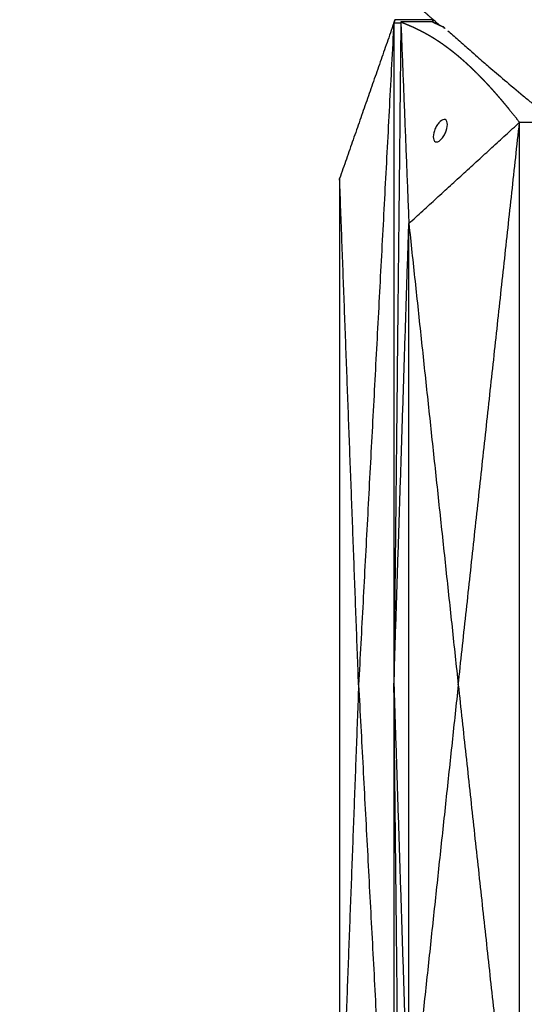
# Model space of a CAD drawing. Units: millimetres. Extents: x -605615784 to 17, y -1703671404 to 113.
# Drawn here: x -605612248 to -605612203, y -1703669577 to -1703669489 of the extents above; entities that cross this region are included whole.
import ezdxf

# ---------------------------------------------------------------- set-up
doc = ezdxf.new("R2010")
doc.units = ezdxf.units.MM
doc.layers.get('0').update_dxf_attribs({"lineweight": 9, "true_color": 0x1c1c1c})
doc.layers.get('Defpoints').update_dxf_attribs({"color": 3, "lineweight": 0})
doc.styles.add('2F обычный', font='Montserrat-Light.ttf', dxfattribs={"width": 0.8})
doc.dimstyles.new('stroitelniy3', dxfattribs={"dimtxt": 80, "dimasz": 30, "dimexe": 5, "dimexo": 10, "dimgap": 20, "dimtad": 1, "dimtoh": 1, "dimdec": 0, "dimrnd": 5, "dimtxsty": '2F обычный', "dimblk": 'ARCHTICK', "dimcen": 0.09, "dimdle": 2, "dimadec": 0, "dimazin": 2, "dimtfac": 1, "dimtdec": 0, "dimtmove": 1, "dimatfit": 3, "dimfxl": 10, "dimtfill": 1, "dimtolj": 1, "dimtzin": 0, "dimarcsym": 1})

# ---------------------------------------------------------------- blocks, each defined once
blk = doc.blocks.new('_ArchTick')
at = {"color": 0, "linetype": 'ByBlock', "const_width": 0.15}
blk.add_lwpolyline([(-0.5, -0.5), (0.5, 0.5)], dxfattribs=at)
blk = doc.blocks.new('*D294')
at = {"color": 0, "lineweight": -2, "transparency": 16777216}
for p, q in [((-605612214.277, -1703669558.235), (-605612214.277, -1703669712.547)), ((-605611615.615, -1703669558.234), (-605611615.615, -1703669712.547)), ((-605612216.277, -1703669707.547), (-605611613.615, -1703669707.547))]:
    blk.add_line(p, q, dxfattribs=at)
at = {"layer": 'Defpoints', "color": 0, "lineweight": 30, "transparency": 16777216}
for p in [(-605612214.277, -1703669548.235), (-605611615.615, -1703669548.234), (-605611615.615, -1703669707.547)]:
    blk.add_point(p, dxfattribs=at)
at = {"color": 0, "lineweight": -2, "transparency": 16777216, "xscale": 25, "yscale": 25, "zscale": 25, "rotation": 180}
blk.add_blockref('_ArchTick', (-605612214.277, -1703669707.547), dxfattribs=at)
at = {"color": 0, "lineweight": -2, "transparency": 16777216, "xscale": 25, "yscale": 25, "zscale": 25}
blk.add_blockref('_ArchTick', (-605611615.615, -1703669707.547), dxfattribs=at)
at = {"color": 0, "transparency": 16777216, "insert": (-605611914.946, -1703669662.19), "char_height": 50, "attachment_point": 5, "style": '2F обычный', "bg_fill": 3, "box_fill_scale": 1.1, "bg_fill_color": 256, "bg_fill_true_color": 13158600, "bg_fill_transparency": 0}
blk.add_mtext('\\A1;600', dxfattribs=at)
blk = doc.blocks.new('*D295')
at = {"color": 0, "lineweight": -2, "transparency": 16777216}
for p, q in [((-605611411.828, -1703669358.17), (-605611411.828, -1703669805.463)), ((-605612412.083, -1703669360.058), (-605612412.083, -1703669805.463)), ((-605612414.083, -1703669800.463), (-605611409.828, -1703669800.463))]:
    blk.add_line(p, q, dxfattribs=at)
at = {"layer": 'Defpoints', "color": 0, "lineweight": 30, "transparency": 16777216}
for p in [(-605611411.828, -1703669348.17), (-605612412.083, -1703669350.058), (-605611411.828, -1703669800.463)]:
    blk.add_point(p, dxfattribs=at)
at = {"color": 0, "lineweight": -2, "transparency": 16777216, "xscale": 25, "yscale": 25, "zscale": 25, "rotation": 180}
blk.add_blockref('_ArchTick', (-605612412.083, -1703669800.463), dxfattribs=at)
at = {"color": 0, "lineweight": -2, "transparency": 16777216, "xscale": 25, "yscale": 25, "zscale": 25}
blk.add_blockref('_ArchTick', (-605611411.828, -1703669800.463), dxfattribs=at)
at = {"color": 0, "transparency": 16777216, "insert": (-605611911.956, -1703669755.106), "char_height": 50, "attachment_point": 5, "style": '2F обычный', "bg_fill": 3, "box_fill_scale": 1.1, "bg_fill_color": 256, "bg_fill_true_color": 13158600, "bg_fill_transparency": 0}
blk.add_mtext('\\A1;1000', dxfattribs=at)

msp = doc.modelspace()

# ---------------------------------------------------------------- linework, layer by layer
at = {"lineweight": -3}
for points, degree, knots in [([(-605612210.226, -1703669489.603), (-605612210.386, -1703669489.462), (-605612211.704, -1703669488.318), (-605612211.799, -1703669488.234), (-605612211.799, -1703669488.234)], 2, [9.876694, 9.876694, 9.876694, 10, 11, 11.083333, 11.083333, 11.083333]), ([(-605612210.811, -1703669489.121), (-605612211.018, -1703669489.121), (-605612211.224, -1703669489.121), (-605612211.418, -1703669489.121), (-605612211.612, -1703669489.121), (-605612211.709, -1703669489.121), (-605612211.806, -1703669489.121), (-605612211.904, -1703669489.121), (-605612212.001, -1703669489.121), (-605612212.098, -1703669489.121), (-605612212.195, -1703669489.121), (-605612212.243, -1703669489.121), (-605612212.292, -1703669489.121), (-605612212.341, -1703669489.121), (-605612212.389, -1703669489.121), (-605612212.438, -1703669489.121), (-605612212.486, -1703669489.121), (-605612212.535, -1703669489.121), (-605612212.583, -1703669489.121), (-605612212.681, -1703669489.121), (-605612212.778, -1703669489.121), (-605612212.826, -1703669489.121), (-605612212.875, -1703669489.121), (-605612212.923, -1703669489.121), (-605612212.972, -1703669489.121), (-605612213.069, -1703669489.121), (-605612213.166, -1703669489.121), (-605612213.215, -1703669489.121), (-605612213.263, -1703669489.121), (-605612213.312, -1703669489.121), (-605612213.36, -1703669489.121), (-605612213.457, -1703669489.121), (-605612213.555, -1703669489.121), (-605612213.603, -1703669489.121), (-605612213.652, -1703669489.121), (-605612213.7, -1703669489.121), (-605612213.749, -1703669489.121), (-605612213.846, -1703669489.121), (-605612213.943, -1703669489.121), (-605612214.04, -1703669489.121), (-605612214.137, -1703669489.121), (-605612214.155, -1703669489.121), (-605612214.172, -1703669489.121)], 2, [8, 8, 8, 8.045455, 8.045455, 8.136364, 8.136364, 8.181818, 8.181818, 8.227273, 8.227273, 8.272727, 8.272727, 8.318182, 8.318182, 8.363636, 8.363636, 8.409091, 8.409091, 8.454545, 8.454545, 8.5, 8.5, 8.545455, 8.545455, 8.590909, 8.590909, 8.636364, 8.636364, 8.681818, 8.681818, 8.727273, 8.727273, 8.772727, 8.772727, 8.818182, 8.818182, 8.863636, 8.863636, 8.909091, 8.909091, 8.954545, 8.954545, 9, 9, 9]), ([(-605612212.521, -1703669489.792), (-605612212.424, -1703669489.837), (-605612212.327, -1703669489.882), (-605612212.218, -1703669489.935), (-605612212.109, -1703669489.988), (-605612212.002, -1703669490.041), (-605612211.896, -1703669490.094), (-605612211.79, -1703669490.15), (-605612211.684, -1703669490.205), (-605612211.675, -1703669490.21), (-605612211.666, -1703669490.215), (-605612211.57, -1703669490.267), (-605612211.474, -1703669490.319), (-605612211.369, -1703669490.377), (-605612211.264, -1703669490.436), (-605612211.217, -1703669490.464), (-605612211.169, -1703669490.491), (-605612211.112, -1703669490.524), (-605612211.055, -1703669490.557), (-605612210.952, -1703669490.62), (-605612210.848, -1703669490.682), (-605612210.745, -1703669490.746), (-605612210.641, -1703669490.811), (-605612210.54, -1703669490.876), (-605612210.439, -1703669490.941), (-605612210.38, -1703669490.98), (-605612210.321, -1703669491.019), (-605612210.279, -1703669491.047), (-605612210.237, -1703669491.074), (-605612210.137, -1703669491.143), (-605612210.037, -1703669491.211), (-605612209.938, -1703669491.281), (-605612209.838, -1703669491.351), (-605612209.771, -1703669491.401), (-605612209.703, -1703669491.45), (-605612209.672, -1703669491.472), (-605612209.641, -1703669491.495), (-605612209.543, -1703669491.568), (-605612209.444, -1703669491.641), (-605612209.347, -1703669491.715), (-605612209.249, -1703669491.79), (-605612209.152, -1703669491.866), (-605612209.056, -1703669491.941), (-605612208.983, -1703669492), (-605612208.91, -1703669492.058), (-605612208.887, -1703669492.077), (-605612208.864, -1703669492.095), (-605612208.769, -1703669492.173), (-605612208.673, -1703669492.252), (-605612208.579, -1703669492.331), (-605612208.484, -1703669492.411), (-605612208.39, -1703669492.491), (-605612208.296, -1703669492.572), (-605612208.203, -1703669492.654), (-605612208.109, -1703669492.736), (-605612208.017, -1703669492.819), (-605612207.924, -1703669492.901), (-605612207.924, -1703669492.902), (-605612207.923, -1703669492.902), (-605612207.831, -1703669492.987), (-605612207.739, -1703669493.071), (-605612207.647, -1703669493.156), (-605612207.555, -1703669493.241), (-605612207.464, -1703669493.328), (-605612207.373, -1703669493.414), (-605612207.282, -1703669493.501), (-605612207.192, -1703669493.588), (-605612207.102, -1703669493.677), (-605612207.012, -1703669493.765), (-605612207.01, -1703669493.767), (-605612207.007, -1703669493.77), (-605612206.92, -1703669493.856), (-605612206.833, -1703669493.943), (-605612206.745, -1703669494.033), (-605612206.656, -1703669494.123), (-605612206.552, -1703669494.23), (-605612206.449, -1703669494.336), (-605612206.346, -1703669494.444), (-605612206.243, -1703669494.552), (-605612206.141, -1703669494.66), (-605612206.039, -1703669494.769), (-605612206.016, -1703669494.794), (-605612205.993, -1703669494.819), (-605612205.915, -1703669494.903), (-605612205.837, -1703669494.988), (-605612205.736, -1703669495.098), (-605612205.636, -1703669495.209), (-605612205.536, -1703669495.32), (-605612205.436, -1703669495.432), (-605612205.336, -1703669495.545), (-605612205.236, -1703669495.658), (-605612205.137, -1703669495.772), (-605612205.038, -1703669495.886), (-605612204.939, -1703669496), (-605612204.841, -1703669496.115), (-605612204.743, -1703669496.23), (-605612204.645, -1703669496.345), (-605612204.547, -1703669496.461), (-605612204.45, -1703669496.577), (-605612204.354, -1703669496.693), (-605612204.257, -1703669496.81), (-605612204.14, -1703669496.952), (-605612204.024, -1703669497.094), (-605612204.019, -1703669497.1), (-605612204.014, -1703669497.106)], 2, [1, 1, 1, 1.5, 1.5, 2, 2, 2.142857, 2.142857, 2.285714, 2.285714, 2.297982, 2.297982, 2.428571, 2.428571, 2.571429, 2.571429, 2.636192, 2.636192, 2.714286, 2.714286, 2.857143, 2.857143, 3, 3, 3.142857, 3.142857, 3.226262, 3.226262, 3.285714, 3.285714, 3.428571, 3.428571, 3.571429, 3.571429, 3.669429, 3.669429, 3.714286, 3.714286, 3.857143, 3.857143, 4, 4, 4.142857, 4.142857, 4.251552, 4.251552, 4.285714, 4.285714, 4.428571, 4.428571, 4.571429, 4.571429, 4.714286, 4.714286, 4.857143, 4.857143, 4.999252, 4.999252, 5, 5, 5.142857, 5.142857, 5.285714, 5.285714, 5.428571, 5.428571, 5.571429, 5.571429, 5.714286, 5.714286, 5.718274, 5.718274, 5.857143, 5.857143, 6, 6, 6.166667, 6.166667, 6.333333, 6.333333, 6.5, 6.5, 6.538055, 6.538055, 6.666667, 6.666667, 6.833333, 6.833333, 7, 7, 7.166667, 7.166667, 7.333333, 7.333333, 7.5, 7.5, 7.666667, 7.666667, 7.833333, 7.833333, 8, 8, 8.5, 8.5, 9, 9, 9]), ([(-605612209.883, -1703669489.759), (-605612209.88, -1703669489.762), (-605612209.876, -1703669489.765), (-605612209.872, -1703669489.768), (-605612209.863, -1703669489.776), (-605612209.854, -1703669489.784), (-605612209.845, -1703669489.792)], 3, [3, 3, 3, 3, 3.5, 3.5, 3.5, 3.5360621, 3.5360621, 3.5360621, 3.5360621]), ([(-605612209.475, -1703669490.109), (-605612209.336, -1703669490.229), (-605612209.191, -1703669490.355), (-605612209.039, -1703669490.487), (-605612208.887, -1703669490.619), (-605612208.729, -1703669490.757), (-605612208.565, -1703669490.901), (-605612208.379, -1703669491.063), (-605612208.186, -1703669491.232), (-605612207.986, -1703669491.409), (-605612207.83, -1703669491.546), (-605612207.669, -1703669491.688), (-605612207.504, -1703669491.834)], 3, [4, 4, 4, 4, 4.5, 4.5, 4.5, 5, 5, 5, 5.166667, 5.166667, 5.166667, 5.5, 5.5, 5.5, 5.5]), ([(-605612206.847, -1703669492.411), (-605612206.671, -1703669492.565), (-605612206.491, -1703669492.723), (-605612206.306, -1703669492.885), (-605612206.148, -1703669493.022), (-605612205.987, -1703669493.162), (-605612205.823, -1703669493.304), (-605612205.385, -1703669493.684), (-605612204.927, -1703669494.078), (-605612204.45, -1703669494.484), (-605612203.913, -1703669494.941), (-605612203.354, -1703669495.412), (-605612202.772, -1703669495.894), (-605612202.514, -1703669496.108), (-605612202.252, -1703669496.324), (-605612201.986, -1703669496.541), (-605612201.757, -1703669496.728), (-605612201.525, -1703669496.916), (-605612201.29, -1703669497.106)], 3, [-27.428846, -27.428846, -27.428846, -27.428846, -26.064394, -26.064394, -26.064394, -25.897727, -25.897727, -25.897727, -25.397727, -25.397727, -25.397727, -24.564394, -24.564394, -24.564394, -24.064394, -24.064394, -24.064394, -23.199254, -23.199254, -23.199254, -23.199254]), ([(-605612209.804, -1703669497.984), (-605612209.951, -1703669497.984), (-605612210.126, -1703669498.1), (-605612210.365, -1703669498.382), (-605612210.439, -1703669498.491), (-605612210.57, -1703669498.728), (-605612210.626, -1703669498.856), (-605612210.67, -1703669498.984), (-605612210.755, -1703669499.236), (-605612210.79, -1703669499.488), (-605612210.724, -1703669499.873), (-605612210.626, -1703669499.984), (-605612210.482, -1703669499.984)], 3, [0, 0, 0, 0, 0.845107, 0.845107, 1.262585, 1.262585, 1.680027, 1.680027, 1.680027, 2.500296, 2.500296, 3.331135, 3.331135, 3.331135, 3.331135]), ([(-605612210.482, -1703669499.984), (-605612210.335, -1703669499.984), (-605612210.161, -1703669499.869), (-605612209.922, -1703669499.587), (-605612209.848, -1703669499.478), (-605612209.716, -1703669499.241), (-605612209.66, -1703669499.113), (-605612209.617, -1703669498.984), (-605612209.531, -1703669498.733), (-605612209.496, -1703669498.481), (-605612209.562, -1703669498.095), (-605612209.661, -1703669497.984), (-605612209.804, -1703669497.984)], 3, [3.331135, 3.331135, 3.331135, 3.331135, 4.176242, 4.176242, 4.59372, 4.59372, 5.011162, 5.011162, 5.011162, 5.831431, 5.831431, 6.66227, 6.66227, 6.66227, 6.66227])]:
    msp.add_open_spline(points, degree=degree, knots=knots, dxfattribs=at)
for points, degree in [([(-605612214.277, -1703669489.424), (-605612214.225, -1703669489.275), (-605612214.173, -1703669489.125)], 2), ([(-605612213.648, -1703669489.325), (-605612213.957, -1703669518.78), (-605612214.267, -1703669548.234)], 2), ([(-605612214.177, -1703669489.121), (-605612214.174, -1703669489.121), (-605612214.172, -1703669489.121)], 2), ([(-605612214.173, -1703669489.125), (-605612214.173, -1703669489.123), (-605612214.172, -1703669489.121)], 2), ([(-605612213.648, -1703669489.325), (-605612213.293, -1703669498.28), (-605612212.939, -1703669507.235)], 2), ([(-605612210.837, -1703669489.325), (-605612212.243, -1703669489.325), (-605612213.648, -1703669489.325)], 2), ([(-605612213.648, -1703669489.325), (-605612213.084, -1703669489.559), (-605612212.521, -1703669489.792)], 2), ([(-605612209.845, -1703669489.792), (-605612210.341, -1703669489.559), (-605612210.837, -1703669489.325)], 2), ([(-605612210.837, -1703669489.325), (-605612210.36, -1703669489.542), (-605612209.883, -1703669489.759)], 2), ([(-605612210.811, -1703669489.121), (-605612210.811, -1703669489.121), (-605612210.811, -1703669489.121)], 2), ([(-605612210.811, -1703669489.121), (-605612210.809, -1703669489.123), (-605612210.807, -1703669489.125)], 2), ([(-605612210.811, -1703669489.338), (-605612210.811, -1703669489.229), (-605612210.811, -1703669489.121)], 2), ([(-605612210.807, -1703669489.125), (-605612210.806, -1703669489.233), (-605612210.806, -1703669489.34)], 2), ([(-605612214.277, -1703669489.424), (-605612216.684, -1703669496.33), (-605612219.091, -1703669503.235)], 2), ([(-605612214.277, -1703669489.424), (-605612215.839, -1703669518.83), (-605612217.401, -1703669548.235)], 2), ([(-605612213.649, -1703669489.423), (-605612213.858, -1703669489.424), (-605612214.068, -1703669489.424), (-605612214.277, -1703669489.424)], 3), ([(-605612214.277, -1703669489.424), (-605612214.277, -1703669548.235), (-605612214.277, -1703669607.047)], 2), ([(-605612209.883, -1703669489.774), (-605612209.883, -1703669489.766), (-605612209.883, -1703669489.759)], 2), ([(-605612209.845, -1703669489.792), (-605612209.728, -1703669489.892), (-605612209.605, -1703669489.998), (-605612209.475, -1703669490.109)], 3), ([(-605612207.504, -1703669491.834), (-605612207.292, -1703669492.02), (-605612207.073, -1703669492.212), (-605612206.847, -1703669492.411)], 3), ([(-605612216.65, -1703669496.235), (-605612216.651, -1703669496.235), (-605612216.651, -1703669496.235)], 2), ([(-605612204.014, -1703669497.106), (-605612203.561, -1703669497.673), (-605612203.108, -1703669498.24)], 2), ([(-605612212.939, -1703669507.235), (-605612208.023, -1703669502.737), (-605612203.108, -1703669498.24)], 2), ([(-605612208.552, -1703669548.234), (-605612205.83, -1703669523.237), (-605612203.108, -1703669498.24)], 2), ([(-605612203.108, -1703669498.24), (-605612201.707, -1703669498.24), (-605612200.306, -1703669498.24)], 2), ([(-605612203.108, -1703669548.234), (-605612203.108, -1703669523.237), (-605612203.108, -1703669498.24)], 2), ([(-605612219.091, -1703669503.235), (-605612219.091, -1703669518.235), (-605612219.091, -1703669533.235), (-605612219.091, -1703669548.235)], 3), ([(-605612217.401, -1703669548.235), (-605612218.246, -1703669525.735), (-605612219.091, -1703669503.235)], 2), ([(-605612214.267, -1703669548.234), (-605612213.603, -1703669527.734), (-605612212.939, -1703669507.235)], 2), ([(-605612212.939, -1703669548.234), (-605612212.939, -1703669534.568), (-605612212.939, -1703669520.901), (-605612212.939, -1703669507.235)], 3), ([(-605612212.939, -1703669507.235), (-605612210.746, -1703669527.734), (-605612208.552, -1703669548.234)], 2), ([(-605612219.091, -1703669548.235), (-605612219.091, -1703669563.235), (-605612219.091, -1703669578.235), (-605612219.091, -1703669593.235)], 3), ([(-605612217.401, -1703669548.235), (-605612218.246, -1703669570.735), (-605612219.091, -1703669593.235)], 2), ([(-605612217.401, -1703669548.235), (-605612215.839, -1703669577.641), (-605612214.277, -1703669607.047)], 2), ([(-605612214.267, -1703669548.234), (-605612213.603, -1703669568.734), (-605612212.939, -1703669589.234)], 2), ([(-605612213.648, -1703669607.144), (-605612213.957, -1703669577.689), (-605612214.267, -1703669548.234)], 2), ([(-605612212.939, -1703669589.234), (-605612212.939, -1703669575.568), (-605612212.939, -1703669561.901), (-605612212.939, -1703669548.234)], 3), ([(-605612208.552, -1703669548.234), (-605612210.746, -1703669568.734), (-605612212.939, -1703669589.234)], 2), ([(-605612208.552, -1703669548.234), (-605612205.83, -1703669573.232), (-605612203.108, -1703669598.229)], 2), ([(-605612203.108, -1703669598.229), (-605612203.108, -1703669573.232), (-605612203.108, -1703669548.234)], 2)]:
    msp.add_open_spline(points, degree=degree, dxfattribs=at)

# ---------------------------------------------------------------- next in the draw order: dimensions: what is measured, and where the dimension line sits
at = {"color": 252}
dim = msp.add_linear_dim(base=(-605611615.615, -1703669707.547), p1=(-605612214.277, -1703669548.235), p2=(-605611615.615, -1703669548.234), dimstyle='stroitelniy3', override={"dimtxt": 50, "dimasz": 25}, dxfattribs=at)
dim.commit()
dim.dimension.update_dxf_attribs({"geometry": '*D294', "text_midpoint": (-605611914.946, -1703669662.19)})

# ---------------------------------------------------------------- next in the draw order: dimensions: what is measured, and where the dimension line sits
dim = msp.add_linear_dim(base=(-605611411.828, -1703669800.463), p1=(-605612412.083, -1703669350.058), p2=(-605611411.828, -1703669348.17), dimstyle='stroitelniy3', override={"dimtxt": 50, "dimasz": 25}, dxfattribs=at)
dim.commit()
dim.dimension.update_dxf_attribs({"geometry": '*D295', "text_midpoint": (-605611911.956, -1703669755.106)})

doc.saveas('drawing.dxf')
